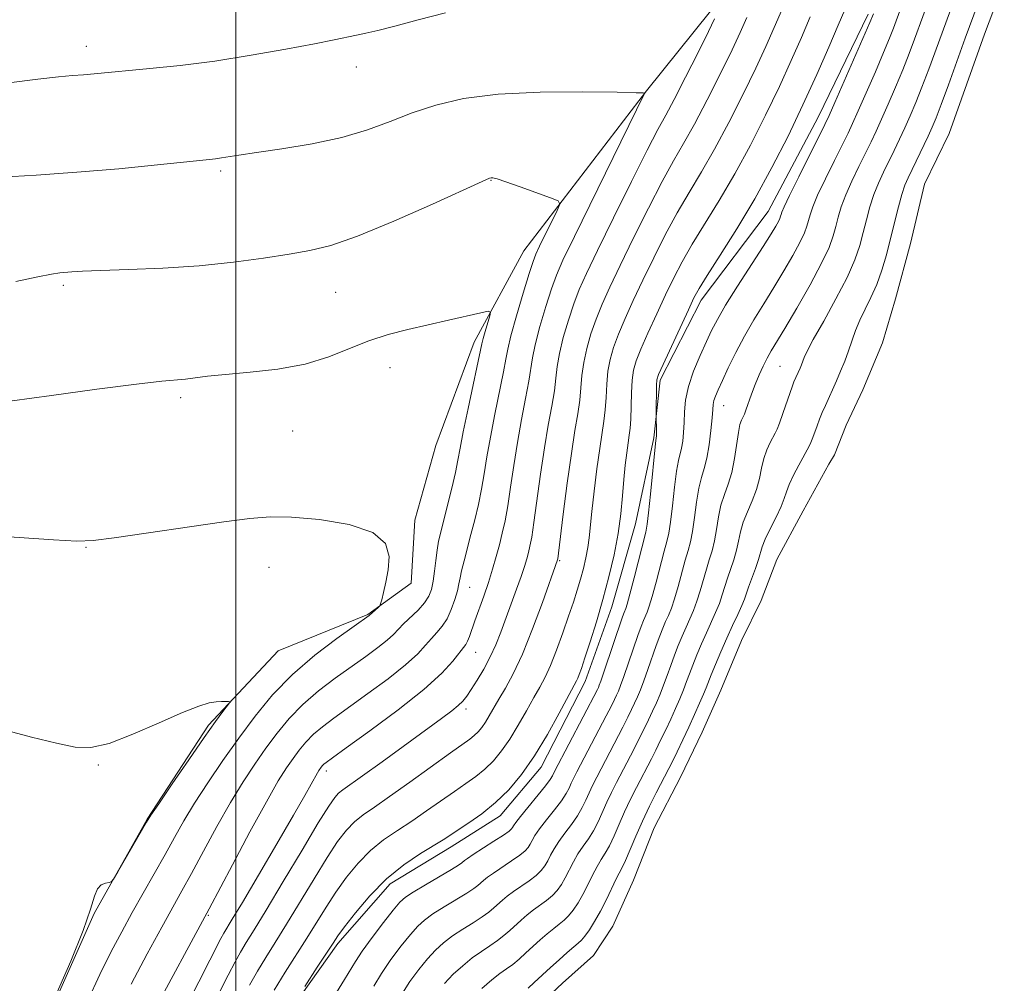
# Model space of a CAD drawing. Extents: x 2172300 to 2175200, y 342300 to 345200.
# Drawn here: x 2174467 to 2174619, y 342816 to 342965 of the extents above; entities that cross this region are included whole.
import ezdxf

# ---------------------------------------------------------------- set-up
doc = ezdxf.new("R2010")
doc.units = 0
doc.header["$MEASUREMENT"] = 0
for name, color, linetype, lineweight in [('32000', 7, 'Continuous', 0), ('DTM HARD BREAKLINE', 7, 'Continuous', 0), ('DTM SPOT ELEVATION', 2, 'Continuous', 13), ('INDEX CONTOUR', 41, 'Continuous', 13), ('INTERMEDIATE CONTOUR', 44, 'Continuous', 0), ('POND', 7, 'Continuous', 0)]:
    doc.layers.add(name, color=color, linetype=linetype, lineweight=lineweight)

msp = doc.modelspace()

# ---------------------------------------------------------------- linework, layer by layer
at = {"layer": '32000', "flags": 128}
msp.add_lwpolyline([(2174500, 345000), (2174500, 342500)], dxfattribs=at)
at = {"layer": 'DTM HARD BREAKLINE'}
for points in [[(2174610.22, 343122.04, 1151.28), (2174611.78, 343100.21, 1151.37), (2174612.93, 343081.94, 1152), (2174614.1, 343065.45, 1153.15), (2174611.77, 343055.68, 1153.78), (2174607.17, 343041.48, 1154.36), (2174599.9, 343027.31, 1154.13), (2174593.98, 343014.01, 1153.29), (2174589.84, 343001.14, 1153.15), (2174583.44, 342984.74, 1153.56), (2174573.46, 342966.58, 1154.49), (2174563.54, 342954.22, 1155.96), (2174544.58, 342929.48, 1158.9), (2174536.87, 342915.31, 1160.59), (2174530.92, 342899.34, 1161.75), (2174527.68, 342887.8, 1161.88), (2174527.14, 342878.01, 1161.75), (2174520.41, 342873.18, 1162.1), (2174506.55, 342867.54, 1163.48), (2174495.75, 342856.07, 1164.24), (2174486.25, 342841.48, 1164.06), (2174478.08, 342826.87, 1163.97), (2174468.97, 342806.48, 1163.97)], [(2174508.55, 342812.08, 1147.84), (2174515.78, 342822.24, 1147.66), (2174523.89, 342831.51, 1147.3), (2174533.3, 342837.2, 1147.39), (2174540.92, 342842.02, 1147.39), (2174547.23, 342849.53, 1147.39), (2174554.04, 342862.81, 1147.48), (2174558.17, 342874.35, 1147.3), (2174561.86, 342887.22, 1147.04), (2174564.67, 342900.55, 1146.19), (2174565.65, 342909.44, 1145.7), (2174572.01, 342921.84, 1145.43), (2174582.39, 342935.54, 1144.94), (2174590.11, 342950.15, 1144.77), (2174597.84, 342966.1, 1144.41)]]:
    msp.add_polyline3d(points, dxfattribs=at)
at = {"layer": 'DTM SPOT ELEVATION'}
for p in [(2174476.86, 342961.12, 1153.42), (2174518.64, 342957.93, 1154.64), (2174497.63, 342941.85, 1156.26), (2174539.5, 342940.4, 1158.06), (2174473.29, 342924.11, 1158.26), (2174515.42, 342923.07, 1158.85), (2174523.85, 342911.39, 1160.75), (2174584.22, 342911.57, 1138.99), (2174491.46, 342906.74, 1160.32), (2174575.47, 342905.5, 1141.25), (2174508.8, 342901.57, 1160.96), (2174476.8, 342883.58, 1162.07), (2174550.13, 342881.53, 1151.84), (2174505.12, 342880.46, 1162.67), (2174536.16, 342877.39, 1157.18), (2174537.13, 342867.3, 1155.14), (2174535.59, 342858.56, 1153.59), (2174478.7, 342849.87, 1164.12), (2174513.98, 342848.96, 1155.55), (2174495.71, 342826.59, 1157.86)]:
    msp.add_point(p, dxfattribs=at)
at = {"layer": 'INDEX CONTOUR'}
for points in [[(2174532.277, 342816.076, 1140), (2174533.65, 342817.479, 1140), (2174535.109, 342818.819, 1140), (2174536.577, 342820.02, 1140), (2174537.988, 342821.032, 1140), (2174539.298, 342821.9, 1140), (2174540.471, 342822.699, 1140), (2174541.49, 342823.487, 1140), (2174542.404, 342824.279, 1140), (2174544.171, 342825.882, 1140), (2174545.1, 342826.68, 1140), (2174546.074, 342827.449, 1140), (2174548.078, 342828.907, 1140), (2174548.976, 342829.659, 1140), (2174549.73, 342830.477, 1140), (2174550.378, 342831.391, 1140), (2174550.977, 342832.434, 1140), (2174552.227, 342834.882, 1140), (2174552.937, 342836.127, 1140), (2174553.725, 342837.304, 1140), (2174554.545, 342838.469, 1140), (2174555.334, 342839.711, 1140), (2174556.049, 342841.095, 1140), (2174557.401, 342844.115, 1140), (2174558.13, 342845.644, 1140), (2174558.918, 342847.199, 1140), (2174561.58, 342852.303, 1140), (2174562.436, 342853.975, 1140), (2174563.196, 342855.498, 1140), (2174563.872, 342856.896, 1140), (2174564.492, 342858.216, 1140), (2174565.08, 342859.508, 1140), (2174565.645, 342860.825, 1140), (2174566.199, 342862.218, 1140), (2174566.75, 342863.722, 1140), (2174567.305, 342865.294, 1140), (2174567.874, 342866.869, 1140), (2174568.462, 342868.394, 1140), (2174569.061, 342869.847, 1140), (2174569.66, 342871.218, 1140), (2174570.249, 342872.514, 1140), (2174570.817, 342873.823, 1140), (2174571.356, 342875.253, 1140), (2174571.863, 342876.867, 1140), (2174572.81, 342880.177, 1140), (2174573.268, 342881.627, 1140), (2174573.695, 342883.032, 1140), (2174574.065, 342884.571, 1140), (2174574.37, 342886.362, 1140), (2174574.674, 342888.273, 1140), (2174575.069, 342890.111, 1140), (2174575.601, 342891.753, 1140), (2174576.198, 342893.363, 1140), (2174576.751, 342895.175, 1140), (2174577.177, 342897.319, 1140), (2174577.764, 342901.36, 1140), (2174578.013, 342902.576, 1140), (2174578.236, 342903.265, 1140), (2174578.547, 342903.875, 1140), (2174578.691, 342904.208, 1140), (2174578.922, 342904.834, 1140), (2174579.793, 342907.272, 1140), (2174580.37, 342908.782, 1140), (2174580.99, 342910.265, 1140), (2174581.623, 342911.645, 1140), (2174582.24, 342912.87, 1140), (2174582.859, 342913.975, 1140), (2174584.951, 342917.474, 1140), (2174586.795, 342920.613, 1140), (2174588.852, 342924.221, 1140), (2174590.639, 342927.542, 1140), (2174591.799, 342930.005, 1140), (2174592.453, 342931.784, 1140), (2174592.855, 342933.237, 1140), (2174593.226, 342934.68, 1140), (2174593.698, 342936.27, 1140), (2174594.38, 342938.121, 1140), (2174595.331, 342940.282, 1140), (2174596.416, 342942.542, 1140), (2174598.303, 342946.355, 1140), (2174599.076, 342947.976, 1140), (2174599.926, 342949.83, 1140), (2174600.962, 342952.161, 1140), (2174602.102, 342954.805, 1140), (2174603.215, 342957.493, 1140), (2174604.194, 342960, 1140), (2174605.029, 342962.24, 1140), (2174607.606, 342969.311, 1140)], [(2174505.926, 342815.038, 1150), (2174507.615, 342817.827, 1150), (2174510.955, 342823.054, 1150), (2174513.947, 342827.855, 1150), (2174515.468, 342830.186, 1150), (2174517.119, 342832.503, 1150), (2174518.908, 342834.707, 1150), (2174520.826, 342836.668, 1150), (2174522.862, 342838.313, 1150), (2174525.002, 342839.768, 1150), (2174527.232, 342841.21, 1150), (2174529.518, 342842.763, 1150), (2174533.809, 342845.785, 1150), (2174535.595, 342847.011, 1150), (2174537.151, 342848.114, 1150), (2174538.55, 342849.242, 1150), (2174539.859, 342850.53, 1150), (2174541.129, 342852.058, 1150), (2174542.404, 342853.894, 1150), (2174543.706, 342856.046, 1150), (2174544.965, 342858.281, 1150), (2174546.088, 342860.308, 1150), (2174547.019, 342861.949, 1150), (2174547.844, 342863.485, 1150), (2174548.686, 342865.306, 1150), (2174549.631, 342867.676, 1150), (2174550.603, 342870.338, 1150), (2174551.498, 342872.904, 1150), (2174552.23, 342875.079, 1150), (2174552.824, 342876.935, 1150), (2174553.327, 342878.637, 1150), (2174553.777, 342880.315, 1150), (2174554.162, 342881.962, 1150), (2174554.46, 342883.531, 1150), (2174554.665, 342885.048, 1150), (2174555.082, 342889.144, 1150), (2174555.439, 342892.27, 1150), (2174555.869, 342895.718, 1150), (2174556.301, 342898.866, 1150), (2174556.964, 342903.126, 1150), (2174557.167, 342904.868, 1150), (2174557.288, 342906.793, 1150), (2174557.396, 342908.833, 1150), (2174557.576, 342910.827, 1150), (2174557.907, 342912.677, 1150), (2174558.435, 342914.525, 1150), (2174559.198, 342916.573, 1150), (2174560.225, 342918.987, 1150), (2174561.498, 342921.781, 1150), (2174562.989, 342924.932, 1150), (2174564.664, 342928.38, 1150), (2174566.457, 342931.931, 1150), (2174568.296, 342935.353, 1150), (2174570.135, 342938.516, 1150), (2174572.033, 342941.684, 1150), (2174574.071, 342945.225, 1150), (2174576.28, 342949.357, 1150), (2174578.482, 342953.703, 1150), (2174580.443, 342957.741, 1150), (2174582.007, 342961.102, 1150), (2174583.314, 342964.046, 1150), (2174584.579, 342966.99, 1150)], [(2174483.782, 342815.948, 1160), (2174486.29, 342820.647, 1160), (2174488.531, 342824.769, 1160), (2174491.641, 342830.387, 1160), (2174493.132, 342833.109, 1160), (2174494.982, 342836.542, 1160), (2174497.068, 342840.375, 1160), (2174499.168, 342844.087, 1160), (2174501.109, 342847.277, 1160), (2174502.912, 342850.009, 1160), (2174504.645, 342852.473, 1160), (2174506.388, 342854.82, 1160), (2174508.255, 342857.082, 1160), (2174510.373, 342859.26, 1160), (2174512.805, 342861.347, 1160), (2174515.388, 342863.308, 1160), (2174520.122, 342866.694, 1160), (2174521.981, 342868.06, 1160), (2174523.405, 342869.185, 1160), (2174524.385, 342870.081, 1160), (2174525.96, 342871.728, 1160), (2174528.186, 342873.872, 1160), (2174529.198, 342874.979, 1160), (2174529.879, 342876.003, 1160), (2174530.286, 342877.061, 1160), (2174530.539, 342878.317, 1160), (2174530.739, 342879.871, 1160), (2174530.927, 342881.56, 1160), (2174531.128, 342883.157, 1160), (2174531.369, 342884.531, 1160), (2174531.695, 342885.936, 1160), (2174532.761, 342890.102, 1160), (2174533.413, 342892.735, 1160), (2174533.975, 342895.147, 1160), (2174534.365, 342897.052, 1160), (2174534.711, 342898.935, 1160), (2174535.197, 342901.467, 1160), (2174535.936, 342905.051, 1160), (2174538.066, 342915.099, 1160), (2174538.269, 342915.879, 1160), (2174538.594, 342917.009, 1160), (2174539.303, 342919.394, 1160), (2174539.424, 342919.987, 1160), (2174539.06, 342920.111, 1160), (2174537.901, 342919.871, 1160), (2174532.901, 342918.717, 1160), (2174526.618, 342917.296, 1160), (2174523.571, 342916.516, 1160), (2174520.583, 342915.549, 1160), (2174517.597, 342914.339, 1160), (2174514.4, 342913.062, 1160), (2174510.741, 342911.951, 1160), (2174506.513, 342911.179, 1160), (2174502.195, 342910.683, 1160), (2174498.41, 342910.34, 1160), (2174495.622, 342910.05, 1160), (2174492.183, 342909.627, 1160), (2174488.561, 342909.286, 1160), (2174484.629, 342908.833, 1160), (2174478.481, 342908.045, 1160), (2174471.463, 342907.102, 1160), (2174465.375, 342906.251, 1160)]]:
    msp.add_polyline3d(points, dxfattribs=at)
at = {"layer": 'INTERMEDIATE CONTOUR'}
for points in [[(2174545.217, 342815.35, 1136), (2174546.18, 342816.213, 1136), (2174548.679, 342818.517, 1136), (2174550.03, 342819.742, 1136), (2174551.283, 342820.857, 1136), (2174552.3, 342821.737, 1136), (2174552.995, 342822.319, 1136), (2174553.505, 342822.791, 1136), (2174554.024, 342823.404, 1136), (2174554.703, 342824.357, 1136), (2174555.522, 342825.655, 1136), (2174556.42, 342827.248, 1136), (2174557.332, 342829.05, 1136), (2174558.872, 342832.261, 1136), (2174559.79, 342834.012, 1136), (2174560.288, 342835.074, 1136), (2174561.88, 342838.849, 1136), (2174562.906, 342841.184, 1136), (2174564.006, 342843.496, 1136), (2174565.059, 342845.586, 1136), (2174567.014, 342849.356, 1136), (2174567.547, 342850.433, 1136), (2174568.277, 342851.939, 1136), (2174569.153, 342853.777, 1136), (2174570.081, 342855.759, 1136), (2174570.969, 342857.704, 1136), (2174571.749, 342859.453, 1136), (2174572.354, 342860.857, 1136), (2174572.763, 342861.85, 1136), (2174573.543, 342863.826, 1136), (2174574.206, 342865.442, 1136), (2174575.042, 342867.419, 1136), (2174575.955, 342869.501, 1136), (2174576.854, 342871.463, 1136), (2174577.657, 342873.18, 1136), (2174578.282, 342874.55, 1136), (2174578.688, 342875.541, 1136), (2174579.337, 342877.392, 1136), (2174580.391, 342880.284, 1136), (2174580.865, 342881.673, 1136), (2174581.463, 342883.677, 1136), (2174581.93, 342884.842, 1136), (2174582.701, 342886.439, 1136), (2174583.599, 342888.231, 1136), (2174584.375, 342889.873, 1136), (2174584.858, 342891.123, 1136), (2174585.198, 342892.172, 1136), (2174585.626, 342893.32, 1136), (2174586.304, 342894.764, 1136), (2174587.107, 342896.306, 1136), (2174588.707, 342899.221, 1136), (2174588.986, 342899.827, 1136), (2174589.278, 342900.57, 1136), (2174589.95, 342902.405, 1136), (2174590.332, 342903.405, 1136), (2174590.753, 342904.449, 1136), (2174591.223, 342905.548, 1136), (2174592.931, 342909.339, 1136), (2174593.574, 342910.826, 1136), (2174594.215, 342912.391, 1136), (2174594.814, 342913.978, 1136), (2174595.912, 342917.123, 1136), (2174596.569, 342918.736, 1136), (2174597.385, 342920.427, 1136), (2174598.289, 342922.247, 1136), (2174599.176, 342924.248, 1136), (2174599.966, 342926.467, 1136), (2174600.671, 342928.861, 1136), (2174601.328, 342931.371, 1136), (2174602.556, 342936.27, 1136), (2174603.084, 342938.216, 1136), (2174603.54, 342939.615, 1136), (2174604.017, 342940.754, 1136), (2174607.141, 342947.238, 1136), (2174607.767, 342948.6, 1136), (2174608.364, 342950.037, 1136), (2174609.15, 342952.111, 1136), (2174610.272, 342955.185, 1136), (2174612.886, 342962.413, 1136), (2174616.059, 342971.04, 1136)], [(2174538.066, 342815.284, 1138), (2174539.619, 342816.621, 1138), (2174540.87, 342817.592, 1138), (2174541.896, 342818.326, 1138), (2174542.844, 342819.025, 1138), (2174543.836, 342819.85, 1138), (2174544.884, 342820.791, 1138), (2174547.1, 342822.813, 1138), (2174548.192, 342823.768, 1138), (2174549.187, 342824.593, 1138), (2174550.04, 342825.25, 1138), (2174550.792, 342825.849, 1138), (2174551.5, 342826.532, 1138), (2174552.217, 342827.417, 1138), (2174552.951, 342828.523, 1138), (2174553.699, 342829.842, 1138), (2174554.457, 342831.335, 1138), (2174555.202, 342832.848, 1138), (2174555.904, 342834.194, 1138), (2174556.548, 342835.262, 1138), (2174557.167, 342836.24, 1138), (2174557.812, 342837.393, 1138), (2174558.52, 342838.913, 1138), (2174559.301, 342840.717, 1138), (2174560.154, 342842.649, 1138), (2174561.068, 342844.57, 1138), (2174561.989, 342846.393, 1138), (2174564.297, 342850.829, 1138), (2174564.991, 342852.204, 1138), (2174565.736, 342853.718, 1138), (2174566.513, 342855.336, 1138), (2174567.287, 342856.988, 1138), (2174568.024, 342858.606, 1138), (2174568.696, 342860.139, 1138), (2174569.276, 342861.537, 1138), (2174569.756, 342862.786, 1138), (2174570.204, 342864.005, 1138), (2174570.709, 342865.347, 1138), (2174571.334, 342866.918, 1138), (2174572.051, 342868.634, 1138), (2174572.807, 342870.359, 1138), (2174574.236, 342873.501, 1138), (2174574.819, 342874.901, 1138), (2174575.276, 342876.204, 1138), (2174576.074, 342878.785, 1138), (2174577.043, 342881.658, 1138), (2174577.465, 342883.122, 1138), (2174577.772, 342884.546, 1138), (2174578.069, 342885.976, 1138), (2174578.499, 342887.477, 1138), (2174579.151, 342889.096, 1138), (2174579.899, 342890.797, 1138), (2174580.563, 342892.524, 1138), (2174581.017, 342894.221, 1138), (2174581.348, 342895.842, 1138), (2174581.695, 342897.34, 1138), (2174582.16, 342898.67, 1138), (2174582.672, 342899.785, 1138), (2174583.458, 342901.24, 1138), (2174583.748, 342901.858, 1138), (2174584.12, 342902.816, 1138), (2174584.655, 342904.312, 1138), (2174586.146, 342908.582, 1138), (2174586.371, 342909.177, 1138), (2174587.317, 342911.324, 1138), (2174587.529, 342911.842, 1138), (2174587.947, 342912.954, 1138), (2174588.404, 342913.944, 1138), (2174589.364, 342915.751, 1138), (2174590.969, 342918.608, 1138), (2174592.868, 342922.032, 1138), (2174594.595, 342925.357, 1138), (2174595.789, 342928.077, 1138), (2174596.551, 342930.302, 1138), (2174597.091, 342932.304, 1138), (2174597.593, 342934.295, 1138), (2174598.127, 342936.27, 1138), (2174598.732, 342938.168, 1138), (2174599.436, 342939.949, 1138), (2174600.217, 342941.648, 1138), (2174601.87, 342945.022, 1138), (2174602.703, 342946.757, 1138), (2174603.533, 342948.534, 1138), (2174604.365, 342950.38, 1138), (2174605.233, 342952.42, 1138), (2174606.182, 342954.802, 1138), (2174607.232, 342957.592, 1138), (2174611.579, 342969.478, 1138)], [(2174532.453, 342966.308, 1154), (2174528.186, 342965.229, 1154), (2174524.595, 342964.247, 1154), (2174521.981, 342963.585, 1154), (2174520.116, 342963.175, 1154), (2174518.641, 342962.88, 1154), (2174515.186, 342962.148, 1154), (2174512.153, 342961.534, 1154), (2174507.728, 342960.686, 1154), (2174502.365, 342959.735, 1154), (2174496.718, 342958.85, 1154), (2174491.373, 342958.167, 1154), (2174486.657, 342957.672, 1154), (2174478.045, 342956.87, 1154), (2174476.403, 342956.732, 1154), (2174474.73, 342956.612, 1154), (2174472.54, 342956.422, 1154), (2174469.346, 342956.064, 1154), (2174464.854, 342955.463, 1154)], [(2174515.571, 342814.684, 1146), (2174516.817, 342816.672, 1146), (2174518.494, 342819.475, 1146), (2174519.547, 342821.057, 1146), (2174521.095, 342823.182, 1146), (2174522.84, 342825.482, 1146), (2174524.357, 342827.425, 1146), (2174525.371, 342828.643, 1146), (2174526.235, 342829.424, 1146), (2174527.451, 342830.219, 1146), (2174529.341, 342831.35, 1146), (2174533.354, 342833.721, 1146), (2174534.457, 342834.398, 1146), (2174534.964, 342834.742, 1146), (2174535.383, 342835.096, 1146), (2174535.825, 342835.415, 1146), (2174536.734, 342836.018, 1146), (2174539.937, 342838.08, 1146), (2174541.404, 342839.043, 1146), (2174542.272, 342839.656, 1146), (2174542.661, 342839.997, 1146), (2174542.812, 342840.217, 1146), (2174542.957, 342840.478, 1146), (2174543.3, 342840.978, 1146), (2174544.034, 342841.928, 1146), (2174547.9, 342846.667, 1146), (2174548.636, 342847.642, 1146), (2174548.984, 342848.186, 1146), (2174549.315, 342848.865, 1146), (2174555.951, 342861.574, 1146), (2174556.108, 342861.901, 1146), (2174556.243, 342862.215, 1146), (2174556.49, 342862.881, 1146), (2174556.966, 342864.26, 1146), (2174559.847, 342872.82, 1146), (2174560.09, 342873.489, 1146), (2174560.337, 342874.09, 1146), (2174560.555, 342874.789, 1146), (2174560.968, 342876.308, 1146), (2174561.625, 342878.857, 1146), (2174563.417, 342885.93, 1146), (2174563.651, 342887.153, 1146), (2174563.864, 342888.918, 1146), (2174564.161, 342891.811, 1146), (2174564.942, 342899.625, 1146), (2174565.058, 342900.52, 1146), (2174565.069, 342900.759, 1146), (2174565.073, 342901.221, 1146), (2174565.051, 342904.252, 1146), (2174565.084, 342908.688, 1146), (2174565.142, 342909.486, 1146), (2174565.413, 342910.34, 1146), (2174566.101, 342911.884, 1146), (2174570.02, 342920.357, 1146), (2174570.89, 342922.181, 1146), (2174571.698, 342923.657, 1146), (2174572.939, 342925.645, 1146), (2174574.961, 342928.789, 1146), (2174577.541, 342932.888, 1146), (2174580.309, 342937.528, 1146), (2174582.964, 342942.352, 1146), (2174585.447, 342947.225, 1146), (2174587.764, 342952.071, 1146), (2174589.901, 342956.765, 1146), (2174591.759, 342960.989, 1146), (2174593.22, 342964.379, 1146), (2174594.233, 342966.762, 1146)], [(2174521.357, 342815.626, 1144), (2174522.539, 342817.617, 1144), (2174524.004, 342819.766, 1144), (2174525.57, 342821.865, 1144), (2174526.997, 342823.642, 1144), (2174528.132, 342824.921, 1144), (2174529.193, 342825.889, 1144), (2174530.493, 342826.82, 1144), (2174532.223, 342827.911, 1144), (2174535.727, 342830.046, 1144), (2174536.801, 342830.761, 1144), (2174537.444, 342831.254, 1144), (2174538.312, 342832.025, 1144), (2174538.917, 342832.503, 1144), (2174539.847, 342833.162, 1144), (2174542.65, 342835.022, 1144), (2174543.928, 342835.914, 1144), (2174544.758, 342836.596, 1144), (2174545.232, 342837.128, 1144), (2174545.533, 342837.623, 1144), (2174545.832, 342838.192, 1144), (2174546.275, 342838.946, 1144), (2174547.002, 342839.994, 1144), (2174548.08, 342841.387, 1144), (2174549.299, 342842.925, 1144), (2174550.378, 342844.348, 1144), (2174551.107, 342845.46, 1144), (2174551.563, 342846.319, 1144), (2174551.896, 342847.046, 1144), (2174552.253, 342847.791, 1144), (2174552.776, 342848.813, 1144), (2174557.326, 342857.517, 1144), (2174558.116, 342859.058, 1144), (2174558.591, 342860.015, 1144), (2174558.903, 342860.673, 1144), (2174559.189, 342861.313, 1144), (2174559.542, 342862.196, 1144), (2174560.044, 342863.579, 1144), (2174562.207, 342869.913, 1144), (2174562.719, 342871.345, 1144), (2174563.08, 342872.275, 1144), (2174563.641, 342873.564, 1144), (2174563.976, 342874.467, 1144), (2174564.431, 342875.956, 1144), (2174565.038, 342878.194, 1144), (2174566.284, 342882.962, 1144), (2174566.701, 342884.496, 1144), (2174566.999, 342885.779, 1144), (2174567.265, 342887.469, 1144), (2174567.564, 342889.993, 1144), (2174567.888, 342892.87, 1144), (2174568.207, 342895.382, 1144), (2174568.496, 342897.01, 1144), (2174568.97, 342898.901, 1144), (2174569.15, 342900.008, 1144), (2174569.288, 342901.362, 1144), (2174569.376, 342902.888, 1144), (2174569.439, 342904.536, 1144), (2174569.607, 342906.364, 1144), (2174570.043, 342908.456, 1144), (2174570.842, 342910.831, 1144), (2174571.842, 342913.25, 1144), (2174572.816, 342915.416, 1144), (2174573.631, 342917.161, 1144), (2174574.516, 342918.864, 1144), (2174575.793, 342921.04, 1144), (2174577.652, 342924.003, 1144), (2174581.602, 342930.148, 1144), (2174582.85, 342932.121, 1144), (2174583.571, 342933.314, 1144), (2174583.96, 342934.018, 1144), (2174584.18, 342934.487, 1144), (2174584.305, 342934.825, 1144), (2174584.381, 342935.102, 1144), (2174584.488, 342935.45, 1144), (2174584.839, 342936.27, 1144), (2174585.676, 342938.026, 1144), (2174587.122, 342940.949, 1144), (2174591.167, 342949.021, 1144), (2174591.821, 342950.412, 1144), (2174592.711, 342952.422, 1144), (2174598.117, 342964.814, 1144), (2174598.654, 342966.143, 1144)], [(2174525.531, 342814.175, 1142), (2174526.911, 342816.352, 1142), (2174528.3, 342818.248, 1142), (2174529.637, 342819.859, 1142), (2174530.891, 342821.2, 1142), (2174532.151, 342822.354, 1142), (2174533.535, 342823.42, 1142), (2174535.105, 342824.471, 1142), (2174536.701, 342825.474, 1142), (2174538.099, 342826.373, 1142), (2174539.147, 342827.124, 1142), (2174539.924, 342827.767, 1142), (2174541.242, 342828.954, 1142), (2174542.008, 342829.591, 1142), (2174542.96, 342830.306, 1142), (2174545.363, 342831.964, 1142), (2174546.452, 342832.787, 1142), (2174547.244, 342833.536, 1142), (2174547.805, 342834.26, 1142), (2174548.255, 342835.029, 1142), (2174548.707, 342835.907, 1142), (2174549.251, 342836.913, 1142), (2174549.969, 342838.061, 1142), (2174550.903, 342839.345, 1142), (2174551.922, 342840.697, 1142), (2174552.856, 342842.031, 1142), (2174553.578, 342843.278, 1142), (2174554.142, 342844.451, 1142), (2174554.648, 342845.58, 1142), (2174555.191, 342846.718, 1142), (2174555.847, 342848.006, 1142), (2174559.882, 342855.746, 1142), (2174560.656, 342857.278, 1142), (2174561.232, 342858.456, 1142), (2174561.697, 342859.444, 1142), (2174562.134, 342860.41, 1142), (2174562.593, 342861.51, 1142), (2174563.121, 342862.899, 1142), (2174563.743, 342864.659, 1142), (2174565.041, 342868.391, 1142), (2174565.591, 342869.869, 1142), (2174566.071, 342871.061, 1142), (2174566.512, 342872.076, 1142), (2174566.944, 342873.039, 1142), (2174567.396, 342874.145, 1142), (2174567.894, 342875.605, 1142), (2174568.45, 342877.531, 1142), (2174569.547, 342881.57, 1142), (2174569.984, 342883.061, 1142), (2174570.347, 342884.405, 1142), (2174570.665, 342886.02, 1142), (2174570.967, 342888.178, 1142), (2174571.283, 342890.572, 1142), (2174571.637, 342892.745, 1142), (2174572.05, 342894.395, 1142), (2174572.485, 342895.801, 1142), (2174572.896, 342897.396, 1142), (2174573.242, 342899.461, 1142), (2174573.509, 342901.684, 1142), (2174573.69, 342903.604, 1142), (2174573.79, 342904.887, 1142), (2174573.867, 342905.692, 1142), (2174573.99, 342906.306, 1142), (2174574.228, 342906.997, 1142), (2174574.641, 342907.961, 1142), (2174575.287, 342909.377, 1142), (2174576.207, 342911.354, 1142), (2174577.363, 342913.729, 1142), (2174578.699, 342916.268, 1142), (2174580.161, 342918.786, 1142), (2174581.702, 342921.284, 1142), (2174583.277, 342923.811, 1142), (2174584.823, 342926.366, 1142), (2174586.212, 342928.768, 1142), (2174587.3, 342930.78, 1142), (2174587.989, 342932.246, 1142), (2174588.379, 342933.305, 1142), (2174588.858, 342935.065, 1142), (2174589.269, 342936.27, 1142), (2174590.028, 342938.073, 1142), (2174591.227, 342940.615, 1142), (2174592.616, 342943.436, 1142), (2174594.735, 342947.688, 1142), (2174595.448, 342949.194, 1142), (2174596.318, 342951.126, 1142), (2174597.559, 342953.941, 1142), (2174598.97, 342957.187, 1142), (2174600.247, 342960.184, 1142), (2174601.155, 342962.407, 1142), (2174601.749, 342963.946, 1142), (2174602.934, 342967.192, 1142)], [(2174494.988, 342809.763, 1154), (2174498.821, 342817.337, 1154), (2174499.892, 342819.407, 1154), (2174500.727, 342820.918, 1154), (2174501.612, 342822.382, 1154), (2174502.839, 342824.358, 1154), (2174504.702, 342827.414, 1154), (2174507.336, 342831.828, 1154), (2174510.239, 342836.717, 1154), (2174512.747, 342840.911, 1154), (2174514.368, 342843.533, 1154), (2174515.295, 342844.875, 1154), (2174515.892, 342845.527, 1154), (2174516.531, 342846.038, 1154), (2174519.585, 342848.189, 1154), (2174522.637, 342850.391, 1154), (2174531.841, 342857.098, 1154), (2174533.405, 342858.262, 1154), (2174534.417, 342859.08, 1154), (2174535.123, 342859.771, 1154), (2174535.724, 342860.534, 1154), (2174536.416, 342861.564, 1154), (2174537.327, 342862.996, 1154), (2174538.363, 342864.729, 1154), (2174539.367, 342866.602, 1154), (2174540.227, 342868.497, 1154), (2174540.995, 342870.455, 1154), (2174543.431, 342877.094, 1154), (2174544.14, 342879.086, 1154), (2174544.651, 342880.632, 1154), (2174545.005, 342881.818, 1154), (2174545.27, 342882.797, 1154), (2174545.513, 342883.773, 1154), (2174545.784, 342885.157, 1154), (2174546.134, 342887.412, 1154), (2174547.145, 342894.881, 1154), (2174547.743, 342898.956, 1154), (2174548.343, 342902.494, 1154), (2174548.881, 342905.429, 1154), (2174549.284, 342907.813, 1154), (2174549.523, 342909.752, 1154), (2174549.728, 342911.554, 1154), (2174550.071, 342913.574, 1154), (2174550.672, 342916.048, 1154), (2174551.456, 342918.733, 1154), (2174552.294, 342921.263, 1154), (2174553.141, 342923.468, 1154), (2174554.25, 342925.95, 1154), (2174555.958, 342929.506, 1154), (2174558.438, 342934.58, 1154), (2174561.215, 342940.205, 1154), (2174563.653, 342945.062, 1154), (2174565.31, 342948.242, 1154), (2174566.524, 342950.479, 1154), (2174567.832, 342952.923, 1154), (2174569.596, 342956.363, 1154), (2174571.517, 342960.182, 1154), (2174573.123, 342963.409, 1154), (2174574.089, 342965.38, 1154)], [(2174502.108, 342815.783, 1152), (2174503.326, 342817.977, 1152), (2174504.613, 342820.104, 1152), (2174506.078, 342822.429, 1152), (2174507.828, 342825.234, 1152), (2174512.093, 342832.286, 1152), (2174514.107, 342835.549, 1152), (2174515.743, 342838.018, 1152), (2174517.102, 342839.791, 1152), (2174518.359, 342841.098, 1152), (2174519.711, 342842.186, 1152), (2174521.428, 342843.371, 1152), (2174523.798, 342844.985, 1152), (2174526.944, 342847.212, 1152), (2174533.225, 342851.748, 1152), (2174536.223, 342853.891, 1152), (2174536.901, 342854.433, 1152), (2174537.481, 342855.005, 1152), (2174538.043, 342855.68, 1152), (2174538.607, 342856.494, 1152), (2174539.202, 342857.473, 1152), (2174540.7, 342860.061, 1152), (2174541.717, 342861.773, 1152), (2174542.937, 342864.016, 1152), (2174544.356, 342867.057, 1152), (2174545.929, 342870.968, 1152), (2174547.44, 342875.041, 1152), (2174549.77, 342881.624, 1152), (2174549.801, 342881.802, 1152), (2174549.913, 342882.648, 1152), (2174550.673, 342888.731, 1152), (2174551.291, 342893.53, 1152), (2174551.924, 342898.118, 1152), (2174552.479, 342901.641, 1152), (2174552.919, 342904.247, 1152), (2174553.226, 342906.34, 1152), (2174553.406, 342908.273, 1152), (2174553.561, 342910.193, 1152), (2174553.823, 342912.201, 1152), (2174554.289, 342914.363, 1152), (2174554.944, 342916.629, 1152), (2174555.747, 342918.918, 1152), (2174556.683, 342921.226, 1152), (2174557.874, 342923.866, 1152), (2174559.474, 342927.219, 1152), (2174561.551, 342931.48, 1152), (2174563.836, 342936.068, 1152), (2174565.974, 342940.208, 1152), (2174567.723, 342943.379, 1152), (2174569.279, 342946.083, 1152), (2174570.951, 342949.074, 1152), (2174572.938, 342952.86, 1152), (2174574.999, 342956.943, 1152), (2174576.783, 342960.576, 1152), (2174578.061, 342963.27, 1152), (2174579.092, 342965.575, 1152)], [(2174510.647, 342815.614, 1148), (2174512.561, 342818.579, 1148), (2174515.045, 342822.326, 1148), (2174515.801, 342823.424, 1148), (2174516.828, 342824.824, 1148), (2174518.494, 342826.988, 1148), (2174520.714, 342829.621, 1148), (2174523.292, 342832.239, 1148), (2174526.012, 342834.44, 1148), (2174528.577, 342836.164, 1148), (2174532.092, 342838.315, 1148), (2174536.065, 342840.919, 1148), (2174538.079, 342842.338, 1148), (2174540.199, 342844.052, 1148), (2174542.238, 342846.057, 1148), (2174544.215, 342848.436, 1148), (2174546.201, 342851.295, 1148), (2174548.211, 342854.618, 1148), (2174550.051, 342857.91, 1148), (2174552.727, 342862.885, 1148), (2174552.935, 342863.325, 1148), (2174553.149, 342863.871, 1148), (2174553.48, 342864.827, 1148), (2174554.02, 342866.457, 1148), (2174554.82, 342868.935, 1148), (2174555.79, 342872.048, 1148), (2174556.802, 342875.492, 1148), (2174557.74, 342878.995, 1148), (2174558.545, 342882.431, 1148), (2174559.166, 342885.707, 1148), (2174559.578, 342888.748, 1148), (2174559.845, 342891.532, 1148), (2174560.051, 342894.053, 1148), (2174560.266, 342896.297, 1148), (2174560.487, 342898.215, 1148), (2174560.694, 342899.749, 1148), (2174560.872, 342900.916, 1148), (2174561.01, 342902.009, 1148), (2174561.109, 342903.396, 1148), (2174561.229, 342907.472, 1148), (2174561.329, 342909.454, 1148), (2174561.524, 342910.992, 1148), (2174561.924, 342912.421, 1148), (2174562.649, 342914.229, 1148), (2174563.767, 342916.747, 1148), (2174565.122, 342919.697, 1148), (2174566.505, 342922.644, 1148), (2174567.776, 342925.28, 1148), (2174569.077, 342927.793, 1148), (2174570.617, 342930.499, 1148), (2174574.787, 342937.286, 1148), (2174577.191, 342941.377, 1148), (2174579.622, 342945.854, 1148), (2174581.964, 342950.464, 1148), (2174584.104, 342954.905, 1148), (2174585.954, 342958.933, 1148), (2174587.536, 342962.517, 1148), (2174588.899, 342965.684, 1148)], [(2174489.175, 342806.273, 1156), (2174497.675, 342823.031, 1156), (2174498.128, 342823.856, 1156), (2174499.428, 342825.997, 1156), (2174500.999, 342828.614, 1156), (2174503.481, 342832.808, 1156), (2174506.356, 342837.705, 1156), (2174508.928, 342842.128, 1156), (2174510.665, 342845.17, 1156), (2174512.61, 342848.661, 1156), (2174512.852, 342849.05, 1156), (2174513.212, 342849.553, 1156), (2174513.401, 342849.781, 1156), (2174513.615, 342850.002, 1156), (2174513.962, 342850.285, 1156), (2174514.926, 342850.987, 1156), (2174517.089, 342852.535, 1156), (2174520.754, 342855.174, 1156), (2174525.12, 342858.412, 1156), (2174529.108, 342861.575, 1156), (2174531.883, 342864.114, 1156), (2174533.577, 342865.979, 1156), (2174535.562, 342868.551, 1156), (2174535.851, 342869.059, 1156), (2174536.143, 342869.779, 1156), (2174536.994, 342872.202, 1156), (2174538.368, 342876.033, 1156), (2174539.09, 342878.15, 1156), (2174539.725, 342880.195, 1156), (2174540.278, 342882.135, 1156), (2174540.771, 342883.97, 1156), (2174541.224, 342885.744, 1156), (2174541.656, 342887.666, 1156), (2174542.081, 342889.99, 1156), (2174542.519, 342892.892, 1156), (2174543.001, 342896.232, 1156), (2174543.561, 342899.794, 1156), (2174544.207, 342903.347, 1156), (2174544.843, 342906.607, 1156), (2174545.343, 342909.285, 1156), (2174545.895, 342912.915, 1156), (2174546.318, 342914.947, 1156), (2174547.055, 342917.734, 1156), (2174547.966, 342920.836, 1156), (2174548.843, 342923.607, 1156), (2174549.597, 342925.705, 1156), (2174550.615, 342928.013, 1156), (2174552.406, 342931.717, 1156), (2174563.193, 342953.726, 1156), (2174563.249, 342953.896, 1156), (2174563.054, 342953.914, 1156), (2174561.936, 342953.949, 1156), (2174558.994, 342954.013, 1156), (2174553.711, 342954.087, 1156), (2174547.103, 342954.045, 1156), (2174540.574, 342953.732, 1156), (2174535.219, 342953.038, 1156), (2174530.927, 342952.029, 1156), (2174527.283, 342950.812, 1156), (2174523.882, 342949.498, 1156), (2174520.366, 342948.195, 1156), (2174516.389, 342947.011, 1156), (2174511.789, 342946.034, 1156), (2174507.135, 342945.266, 1156), (2174503.178, 342944.693, 1156), (2174500.478, 342944.289, 1156), (2174497.763, 342943.85, 1156), (2174496.856, 342943.727, 1156), (2174495.376, 342943.565, 1156), (2174487.88, 342942.78, 1156), (2174481.889, 342942.189, 1156), (2174475.38, 342941.626, 1156), (2174469.11, 342941.191, 1156), (2174463.654, 342940.88, 1156)], [(2174486.856, 342810.908, 1158), (2174495.86, 342827.629, 1158), (2174499.458, 342834.421, 1158), (2174502.182, 342839.524, 1158), (2174504.721, 342844.186, 1158), (2174506.566, 342847.414, 1158), (2174507.845, 342849.461, 1158), (2174508.84, 342850.894, 1158), (2174509.8, 342852.186, 1158), (2174510.828, 342853.431, 1158), (2174511.994, 342854.631, 1158), (2174513.384, 342855.816, 1158), (2174515.157, 342857.147, 1158), (2174520.438, 342860.934, 1158), (2174523.55, 342863.236, 1158), (2174526.256, 342865.38, 1158), (2174528.134, 342867.097, 1158), (2174529.36, 342868.428, 1158), (2174530.261, 342869.489, 1158), (2174531.104, 342870.409, 1158), (2174531.918, 342871.352, 1158), (2174532.672, 342872.491, 1158), (2174533.335, 342873.931, 1158), (2174533.88, 342875.475, 1158), (2174534.276, 342876.858, 1158), (2174534.519, 342877.906, 1158), (2174534.7, 342878.835, 1158), (2174534.937, 342879.951, 1158), (2174535.316, 342881.491, 1158), (2174536.382, 342885.552, 1158), (2174536.969, 342887.836, 1158), (2174537.531, 342890.19, 1158), (2174538.028, 342892.568, 1158), (2174538.442, 342894.972, 1158), (2174538.856, 342897.583, 1158), (2174539.38, 342900.63, 1158), (2174540.072, 342904.198, 1158), (2174541.402, 342910.757, 1158), (2174541.759, 342912.713, 1158), (2174542.061, 342914.276, 1158), (2174542.565, 342916.321, 1158), (2174543.437, 342919.419, 1158), (2174544.477, 342922.94, 1158), (2174545.394, 342925.952, 1158), (2174545.986, 342927.803, 1158), (2174546.434, 342928.961, 1158), (2174547.01, 342930.174, 1158), (2174549.722, 342935.706, 1158), (2174550.126, 342936.677, 1158), (2174549.856, 342937.188, 1158), (2174548.685, 342937.677, 1158), (2174543.991, 342939.387, 1158), (2174541.766, 342940.173, 1158), (2174540.417, 342940.614, 1158), (2174539.784, 342940.774, 1158), (2174539.531, 342940.788, 1158), (2174539.235, 342940.703, 1158), (2174538.125, 342940.221, 1158), (2174530.426, 342936.716, 1158), (2174524.436, 342934.057, 1158), (2174518.833, 342931.729, 1158), (2174514.676, 342930.287, 1158), (2174511.446, 342929.508, 1158), (2174508.23, 342928.974, 1158), (2174504.292, 342928.359, 1158), (2174499.607, 342927.704, 1158), (2174494.33, 342927.143, 1158), (2174488.71, 342926.775, 1158), (2174483.375, 342926.561, 1158), (2174479.047, 342926.428, 1158), (2174476.237, 342926.315, 1158), (2174474.612, 342926.216, 1158), (2174472.75, 342926.058, 1158), (2174471.48, 342925.878, 1158), (2174469.33, 342925.467, 1158), (2174465.934, 342924.734, 1158)], [(2174477.05, 342813.341, 1162), (2174478.968, 342817.468, 1162), (2174480.709, 342820.988, 1162), (2174482.332, 342824.076, 1162), (2174483.964, 342827.036, 1162), (2174489.05, 342836.034, 1162), (2174490.505, 342838.663, 1162), (2174491.953, 342841.226, 1162), (2174493.614, 342843.989, 1162), (2174495.652, 342847.14, 1162), (2174497.978, 342850.559, 1162), (2174500.449, 342854.052, 1162), (2174502.975, 342857.454, 1162), (2174505.682, 342860.733, 1162), (2174508.751, 342863.889, 1162), (2174512.228, 342866.878, 1162), (2174515.619, 342869.469, 1162), (2174518.296, 342871.387, 1162), (2174520.608, 342873.04, 1162), (2174522.053, 342874.316, 1162), (2174522.258, 342874.52, 1162), (2174522.391, 342874.811, 1162), (2174522.563, 342875.438, 1162), (2174522.856, 342876.585, 1162), (2174523.221, 342878.182, 1162), (2174523.574, 342880.091, 1162), (2174523.74, 342882.161, 1162), (2174523.168, 342884.171, 1162), (2174521.215, 342885.883, 1162), (2174517.532, 342887.112, 1162), (2174512.957, 342887.88, 1162), (2174508.621, 342888.26, 1162), (2174505.279, 342888.316, 1162), (2174502.167, 342888.063, 1162), (2174498.142, 342887.508, 1162), (2174481.139, 342885.052, 1162), (2174477.898, 342884.624, 1162), (2174475.369, 342884.524, 1162), (2174471.762, 342884.716, 1162), (2174458.843, 342885.639, 1162)], [(2174472.198, 342814.38, 1164), (2174474.436, 342819.52, 1164), (2174476.361, 342824.257, 1164), (2174477.513, 342827.579, 1164), (2174478.116, 342829.604, 1164), (2174478.566, 342830.738, 1164), (2174479.162, 342831.341, 1164), (2174479.822, 342831.61, 1164), (2174480.37, 342831.695, 1164), (2174480.709, 342831.786, 1164), (2174481.061, 342832.212, 1164), (2174481.726, 342833.339, 1164), (2174486.168, 342841.025, 1164), (2174486.857, 342842.108, 1164), (2174488.063, 342843.89, 1164), (2174490.151, 342846.947, 1164), (2174492.703, 342850.661, 1164), (2174495.103, 342854.12, 1164), (2174496.864, 342856.603, 1164), (2174498.005, 342858.166, 1164), (2174499.005, 342859.504, 1164), (2174499.045, 342859.674, 1164), (2174498.831, 342859.71, 1164), (2174498.394, 342859.728, 1164), (2174497.753, 342859.725, 1164), (2174496.924, 342859.666, 1164), (2174495.859, 342859.49, 1164), (2174494.251, 342859.011, 1164), (2174491.731, 342858.015, 1164), (2174488.128, 342856.415, 1164), (2174484.066, 342854.632, 1164), (2174480.365, 342853.214, 1164), (2174477.574, 342852.583, 1164), (2174475.145, 342852.666, 1164), (2174472.257, 342853.262, 1164), (2174468.35, 342854.19, 1164), (2174463.909, 342855.352, 1164)]]:
    msp.add_polyline3d(points, dxfattribs=at)
at = {"layer": 'POND'}
msp.add_polyline3d([(2174546.2, 342812.02, 1134.56), (2174550.55, 342816.13, 1134.56), (2174555.34, 342820.39, 1134.56), (2174558.35, 342824.96, 1134.56), (2174561.54, 342832.05, 1134.56), (2174564.74, 342840.18, 1134.56), (2174568.83, 342848, 1134.56), (2174572.17, 342854.95, 1134.56), (2174575.05, 342861.45, 1134.56), (2174578.25, 342869.13, 1134.56), (2174581.28, 342875.33, 1134.56), (2174583.72, 342881.69, 1134.56), (2174587.8, 342889.22, 1134.56), (2174591.74, 342896.45, 1134.56), (2174592.64, 342897.92, 1134.56), (2174594.47, 342902.5, 1134.56), (2174597.05, 342907.97, 1134.56), (2174600.09, 342915.21, 1134.56), (2174602.09, 342922.02, 1134.56), (2174604.4, 342930.6, 1134.56), (2174606.58, 342939.78, 1134.56), (2174610.37, 342947.61, 1134.56), (2174613.12, 342955.3, 1134.56), (2174615.87, 342962.99, 1134.56), (2174618.92, 342971.12, 1134.56)], dxfattribs=at)

doc.saveas('drawing.dxf')
